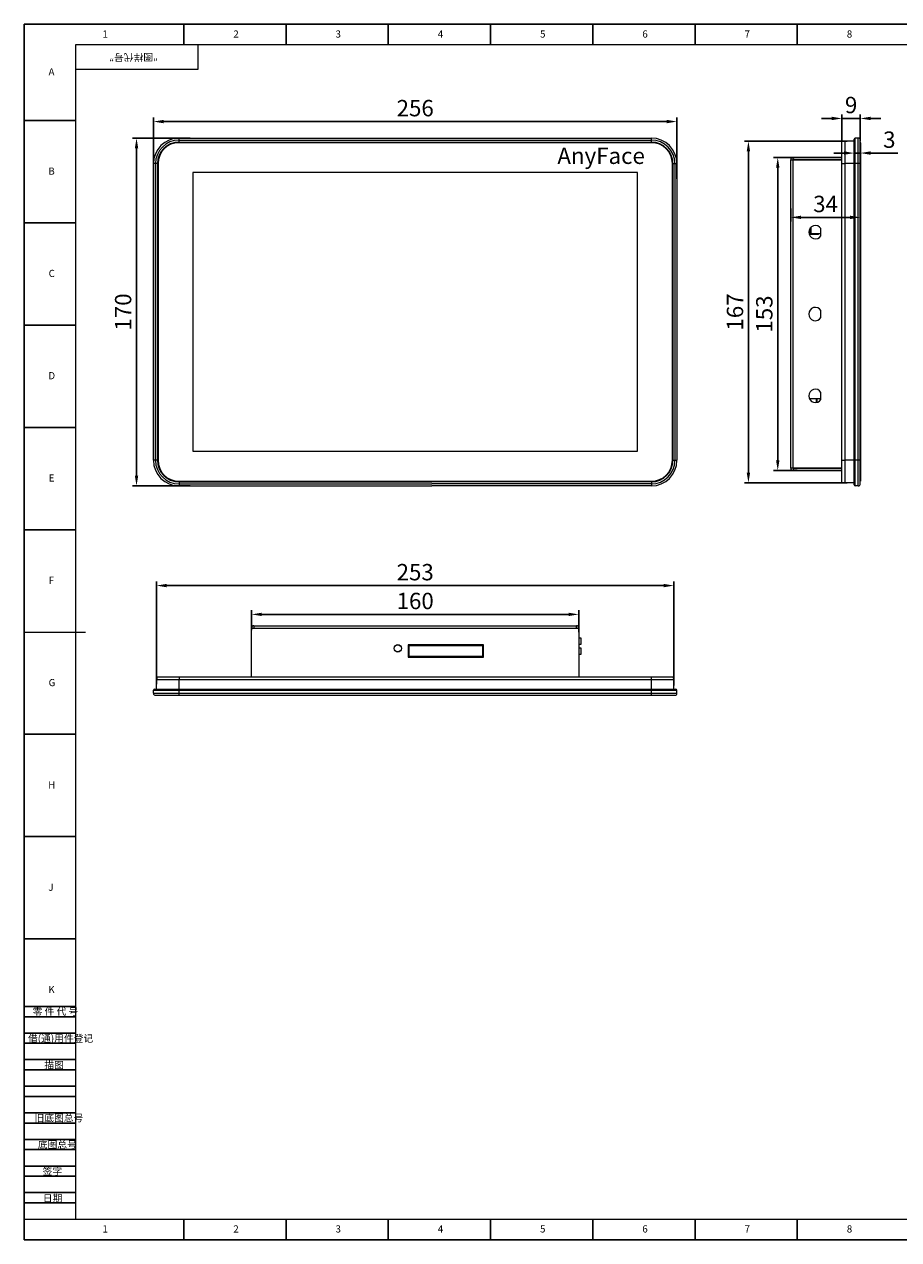
# Model space of a CAD drawing. Units: millimetres. Extents: x 0 to 841, y 0 to 594.
# Drawn here: x 0 to 428, y 0 to 594 of the extents above; entities that cross this region are included whole.
import ezdxf

# ---------------------------------------------------------------- set-up
doc = ezdxf.new("R2010")
doc.units = ezdxf.units.MM
doc.header["$PDSIZE"] = -1
for name, color, linetype in [('10', 7, 'Continuous'), ('5', 7, 'Continuous'), ('SLD-0', 7, 'Continuous')]:
    doc.layers.add(name, color=color, linetype=linetype)
doc.layers.add('标注层', color=5, linetype='Continuous', lineweight=15)
doc.styles.add('SLDTEXTSTYLE0', font='simfang.ttf', dxfattribs={"width": 0.7})
doc.styles.add('SLDTEXTSTYLE2', font='simfang.ttf', dxfattribs={"width": 0.614286})
doc.styles.add('SLDTEXTSTYLE3', font='simfang.ttf', dxfattribs={"width": 0.6})
doc.styles.add('SLDTEXTSTYLE4', font='simfang.ttf', dxfattribs={"width": 0.7})
doc.dimstyles.new('ISO-25', dxfattribs={"dimtxt": 2.5, "dimasz": 2.5, "dimexe": 1.25, "dimexo": 0.625, "dimtad": 1, "dimtxsty": 'Standard', "dimcen": 2.5, "dimadec": 0, "dimazin": 0, "dimtfac": 1, "dimtmove": 0, "dimatfit": 3, "dimfxl": 1, "dimarcsym": 0})

# ---------------------------------------------------------------- blocks, each defined once
blk = doc.blocks.new('*D1')
at = {"layer": 'Defpoints', "color": 0, "transparency": 16777216}
for p in [(319.16, 546.46), (63.16, 525.9), (319.16, 518.53)]:
    blk.add_point(p, dxfattribs=at)
at = {"layer": '标注层', "color": 0, "lineweight": -2, "transparency": 16777216}
for p, q in [((63.16, 525.9), (63.16, 548.46)), ((319.16, 518.53), (319.16, 548.46)), ((68.16, 546.46), (314.16, 546.46))]:
    blk.add_line(p, q, dxfattribs=at)
at = {"layer": '标注层', "color": 0, "transparency": 16777216}
for points in [[(68.16, 547.3), (68.16, 545.63), (63.16, 546.46)], [(314.16, 547.3), (314.16, 545.63), (319.16, 546.46)]]:
    blk.add_solid(points, dxfattribs=at)
at = {"layer": '标注层', "color": 0, "transparency": 16777216, "insert": (191.16, 551.99), "char_height": 8, "attachment_point": 5}
blk.add_mtext('256', dxfattribs=at)
blk = doc.blocks.new('*D2')
at = {"layer": 'Defpoints', "color": 0, "transparency": 16777216}
for p in [(81.06, 538.4), (54.89, 368.4), (81.06, 368.4)]:
    blk.add_point(p, dxfattribs=at)
at = {"layer": '标注层', "color": 0, "lineweight": -2, "transparency": 16777216}
for p, q in [((81.06, 538.4), (52.89, 538.4)), ((54.89, 533.4), (54.89, 373.4)), ((81.06, 368.4), (52.89, 368.4))]:
    blk.add_line(p, q, dxfattribs=at)
at = {"layer": '标注层', "color": 0, "transparency": 16777216}
for points in [[(54.06, 533.4), (55.72, 533.4), (54.89, 538.4)], [(54.06, 373.4), (55.72, 373.4), (54.89, 368.4)]]:
    blk.add_solid(points, dxfattribs=at)
at = {"layer": '标注层', "color": 0, "transparency": 16777216, "insert": (49.37, 453.4), "char_height": 8, "attachment_point": 5, "rotation": 90}
blk.add_mtext('170', dxfattribs=at)
blk = doc.blocks.new('*D3')
at = {"layer": 'Defpoints', "color": 0, "transparency": 16777216}
for p in [(408.84, 547.99), (399.84, 536.65), (408.84, 536.82)]:
    blk.add_point(p, dxfattribs=at)
at = {"layer": '标注层', "color": 0, "lineweight": -2, "transparency": 16777216}
for p, q in [((394.84, 547.99), (389.84, 547.99)), ((399.84, 536.65), (399.84, 549.99)), ((399.84, 547.99), (408.84, 547.99)), ((408.84, 536.82), (408.84, 549.99)), ((413.84, 547.99), (418.84, 547.99))]:
    blk.add_line(p, q, dxfattribs=at)
at = {"layer": '标注层', "color": 0, "transparency": 16777216}
for points in [[(394.84, 548.83), (394.84, 547.16), (399.84, 547.99)], [(413.84, 548.83), (413.84, 547.16), (408.84, 547.99)]]:
    blk.add_solid(points, dxfattribs=at)
at = {"layer": '标注层', "color": 0, "transparency": 16777216, "insert": (404.34, 553.52), "char_height": 8, "attachment_point": 5}
blk.add_mtext('9', dxfattribs=at)
blk = doc.blocks.new('*D4')
at = {"layer": 'Defpoints', "color": 0, "transparency": 16777216}
for p in [(405.84, 536.9), (408.84, 536.4), (408.84, 531.07)]:
    blk.add_point(p, dxfattribs=at)
at = {"layer": '标注层', "color": 0, "lineweight": -2, "transparency": 16777216}
for p, q in [((405.84, 536.9), (405.84, 529.07)), ((408.84, 536.4), (408.84, 529.07)), ((400.84, 531.07), (395.84, 531.07)), ((405.84, 531.07), (408.84, 531.07)), ((413.84, 531.07), (427.22, 531.07))]:
    blk.add_line(p, q, dxfattribs=at)
at = {"layer": '标注层', "color": 0, "transparency": 16777216}
for points in [[(400.84, 531.91), (400.84, 530.24), (405.84, 531.07)], [(413.84, 531.91), (413.84, 530.24), (408.84, 531.07)]]:
    blk.add_solid(points, dxfattribs=at)
at = {"layer": '标注层', "color": 0, "transparency": 16777216, "insert": (423.03, 536.6), "char_height": 8, "attachment_point": 5}
blk.add_mtext('3', dxfattribs=at)
blk = doc.blocks.new('*D5')
at = {"layer": 'Defpoints', "color": 0, "transparency": 16777216}
for p in [(376.53, 528.9), (368.45, 375.9), (377.91, 375.9)]:
    blk.add_point(p, dxfattribs=at)
at = {"layer": '标注层', "color": 0, "lineweight": -2, "transparency": 16777216}
for p, q in [((376.53, 528.9), (366.45, 528.9)), ((368.45, 523.9), (368.45, 380.9)), ((377.91, 375.9), (366.45, 375.9))]:
    blk.add_line(p, q, dxfattribs=at)
at = {"layer": '标注层', "color": 0, "transparency": 16777216}
for points in [[(367.62, 523.9), (369.28, 523.9), (368.45, 528.9)], [(367.62, 380.9), (369.28, 380.9), (368.45, 375.9)]]:
    blk.add_solid(points, dxfattribs=at)
at = {"layer": '标注层', "color": 0, "transparency": 16777216, "insert": (362.92, 452.4), "char_height": 8, "attachment_point": 5, "rotation": 90}
blk.add_mtext('153', dxfattribs=at)
blk = doc.blocks.new('*D6')
at = {"layer": 'Defpoints', "color": 0, "transparency": 16777216}
for p in [(374.84, 503.93), (408.84, 503.93), (408.84, 499.64)]:
    blk.add_point(p, dxfattribs=at)
at = {"layer": '标注层', "color": 0, "lineweight": -2, "transparency": 16777216}
for p, q in [((374.84, 503.93), (374.84, 497.64)), ((379.84, 499.64), (403.84, 499.64)), ((408.84, 503.93), (408.84, 497.64))]:
    blk.add_line(p, q, dxfattribs=at)
at = {"layer": '标注层', "color": 0, "transparency": 16777216}
for points in [[(379.84, 500.48), (379.84, 498.81), (374.84, 499.64)], [(403.84, 500.48), (403.84, 498.81), (408.84, 499.64)]]:
    blk.add_solid(points, dxfattribs=at)
at = {"layer": '标注层', "color": 0, "transparency": 16777216, "insert": (391.84, 505.17), "char_height": 8, "attachment_point": 5}
blk.add_mtext('34', dxfattribs=at)
blk = doc.blocks.new('*D7')
at = {"layer": 'Defpoints', "color": 0, "transparency": 16777216}
for p in [(402.43, 536.9), (354.12, 369.9), (402.43, 369.9)]:
    blk.add_point(p, dxfattribs=at)
at = {"layer": '标注层', "color": 0, "lineweight": -2, "transparency": 16777216}
for p, q in [((402.43, 536.9), (352.12, 536.9)), ((354.12, 531.9), (354.12, 374.9)), ((402.43, 369.9), (352.12, 369.9))]:
    blk.add_line(p, q, dxfattribs=at)
at = {"layer": '标注层', "color": 0, "transparency": 16777216}
for points in [[(353.29, 531.9), (354.95, 531.9), (354.12, 536.9)], [(353.29, 374.9), (354.95, 374.9), (354.12, 369.9)]]:
    blk.add_solid(points, dxfattribs=at)
at = {"layer": '标注层', "color": 0, "transparency": 16777216, "insert": (348.59, 453.4), "char_height": 8, "attachment_point": 5, "rotation": 90}
blk.add_mtext('167', dxfattribs=at)
blk = doc.blocks.new('*D8')
at = {"layer": 'Defpoints', "color": 0, "transparency": 16777216}
for p in [(271.16, 305.61), (111.16, 297.83), (271.16, 296.96)]:
    blk.add_point(p, dxfattribs=at)
at = {"layer": '标注层', "color": 0, "lineweight": -2, "transparency": 16777216}
for p, q in [((111.16, 297.83), (111.16, 307.61)), ((116.16, 305.61), (266.16, 305.61)), ((271.16, 296.96), (271.16, 307.61))]:
    blk.add_line(p, q, dxfattribs=at)
at = {"layer": '标注层', "color": 0, "transparency": 16777216}
for points in [[(116.16, 306.44), (116.16, 304.78), (111.16, 305.61)], [(266.16, 306.44), (266.16, 304.78), (271.16, 305.61)]]:
    blk.add_solid(points, dxfattribs=at)
at = {"layer": '标注层', "color": 0, "transparency": 16777216, "insert": (191.16, 311.13), "char_height": 8, "attachment_point": 5}
blk.add_mtext('160', dxfattribs=at)
blk = doc.blocks.new('*D9')
at = {"layer": 'Defpoints', "color": 0, "transparency": 16777216}
for p in [(317.66, 319.69), (64.66, 271.55), (317.66, 270.88)]:
    blk.add_point(p, dxfattribs=at)
at = {"layer": '标注层', "color": 0, "lineweight": -2, "transparency": 16777216}
for p, q in [((64.66, 271.55), (64.66, 321.69)), ((317.66, 270.88), (317.66, 321.69)), ((69.66, 319.69), (312.66, 319.69))]:
    blk.add_line(p, q, dxfattribs=at)
at = {"layer": '标注层', "color": 0, "transparency": 16777216}
for points in [[(69.66, 320.52), (69.66, 318.85), (64.66, 319.69)], [(312.66, 320.52), (312.66, 318.85), (317.66, 319.69)]]:
    blk.add_solid(points, dxfattribs=at)
at = {"layer": '标注层', "color": 0, "transparency": 16777216, "insert": (191.16, 325.21), "char_height": 8, "attachment_point": 5}
blk.add_mtext('253', dxfattribs=at)

msp = doc.modelspace()

# ---------------------------------------------------------------- linework, layer by layer
at = {"color": 7, "linetype": 'Continuous', "lineweight": 15}
for p, q in [((75.66, 537.4), (75.66, 538.4)), ((75.66, 538.4), (306.66, 538.4)), ((75.66, 537.4), (306.66, 537.4)), ((75.66, 536.4), (75.66, 537.4)), ((75.66, 536.4), (306.66, 536.4)), ((306.66, 536.15), (75.66, 536.15)), ((306.66, 537.4), (306.66, 538.4)), ((306.66, 536.4), (306.66, 537.4)), ((399.84, 536.65), (401.34, 536.9)), ((399.84, 525.9), (399.84, 536.65)), ((401.34, 536.9), (401.34, 525.9)), ((405.84, 536.9), (401.34, 536.9)), ((405.84, 525.9), (405.84, 537.9)), ((406.34, 525.9), (406.34, 538.4)), ((407.84, 538.4), (406.34, 538.4)), ((407.84, 525.9), (407.84, 538.4)), ((408.84, 525.9), (408.84, 537.4)), ((408.84, 536.15), (408.85, 536.15)), ((408.85, 536.15), (408.85, 525.9)), ((375.94, 527.9), (375.94, 528.9)), ((399.84, 528.9), (375.94, 528.9)), ((64.16, 525.9), (63.16, 525.9)), ((63.16, 380.9), (63.16, 525.9)), ((64.16, 380.9), (64.16, 525.9)), ((65.16, 525.9), (64.16, 525.9)), ((65.16, 380.9), (65.16, 525.9)), ((65.41, 525.9), (65.41, 380.9)), ((316.91, 380.9), (316.91, 525.9)), ((317.16, 525.9), (318.16, 525.9)), ((317.16, 525.9), (317.16, 380.9)), ((318.16, 525.9), (318.16, 380.9)), ((318.16, 525.9), (319.16, 525.9)), ((319.16, 525.9), (319.16, 380.9)), ((374.84, 527.8), (375.94, 527.8)), ((374.84, 377), (374.84, 527.8)), ((399.84, 527.9), (375.94, 527.9)), ((375.94, 377), (375.94, 527.8)), ((375.94, 527.8), (399.84, 527.8)), ((382.74, 527.8), (382.74, 527.9)), ((389.84, 527.9), (389.84, 527.8)), ((399.84, 380.9), (399.84, 525.9)), ((399.84, 525.9), (401.34, 525.9)), ((405.84, 525.9), (401.34, 525.9)), ((401.34, 525.9), (401.34, 380.9)), ((406.34, 525.9), (405.84, 525.9)), ((405.84, 380.9), (405.84, 525.9)), ((407.84, 525.9), (406.34, 525.9)), ((406.34, 380.9), (406.34, 525.9)), ((407.84, 380.9), (407.84, 525.9)), ((408.84, 525.9), (407.84, 525.9)), ((408.84, 380.9), (408.84, 525.9)), ((408.85, 525.9), (408.85, 380.9)), ((82.38, 521.5), (82.38, 385.3)), ((299.94, 521.5), (82.38, 521.5)), ((299.94, 385.3), (299.94, 521.5)), ((384.34, 491.34), (384.34, 494.48)), ((384.84, 491.64), (384.84, 494.97)), ((389.59, 490.67), (389.59, 494.14)), ((388.29, 491.34), (384.34, 491.34)), ((389.59, 491.64), (384.84, 491.64)), ((388.51, 491.64), (388.29, 491.34)), ((389.59, 450.67), (389.59, 454.14)), ((383.85, 411.12), (389.59, 411.12)), ((387.39, 409.2), (387.39, 411.12)), ((387.74, 409.28), (387.74, 411.12)), ((389.59, 410.67), (389.59, 414.14)), ((64.16, 380.9), (63.16, 380.9)), ((65.16, 380.9), (64.16, 380.9)), ((82.38, 385.3), (299.94, 385.3)), ((317.16, 380.9), (318.16, 380.9)), ((318.16, 380.9), (319.16, 380.9)), ((399.84, 380.9), (401.34, 380.9)), ((399.84, 370.15), (399.84, 380.9)), ((405.84, 380.9), (401.34, 380.9)), ((401.34, 380.9), (401.34, 369.9)), ((405.84, 368.9), (405.84, 380.9)), ((406.34, 380.9), (405.84, 380.9)), ((406.34, 368.4), (406.34, 380.9)), ((407.84, 380.9), (406.34, 380.9)), ((408.84, 380.9), (407.84, 380.9)), ((407.84, 368.4), (407.84, 380.9)), ((408.84, 369.4), (408.84, 380.9)), ((408.85, 380.9), (408.85, 370.65)), ((375.94, 377), (374.84, 377)), ((399.84, 377), (375.94, 377)), ((375.94, 376.9), (399.84, 376.9)), ((375.94, 376.9), (375.94, 375.9)), ((375.94, 375.9), (399.84, 375.9)), ((75.66, 370.65), (306.66, 370.65)), ((75.66, 370.4), (75.66, 369.4)), ((75.66, 370.4), (199.28, 370.4)), ((75.66, 369.4), (75.66, 368.4)), ((75.66, 369.4), (199.28, 369.4)), ((75.66, 368.4), (199.28, 368.4)), ((306.66, 370.4), (199.28, 370.4)), ((306.66, 369.4), (199.28, 369.4)), ((306.66, 368.4), (199.28, 368.4)), ((306.66, 370.4), (306.66, 369.4)), ((306.66, 369.4), (306.66, 368.4)), ((399.84, 370.15), (401.34, 369.9)), ((405.84, 369.9), (401.34, 369.9)), ((407.84, 368.4), (406.34, 368.4)), ((408.85, 370.65), (408.84, 370.65)), ((111.16, 298.95), (112.26, 298.95)), ((111.16, 275.05), (111.16, 298.95)), ((112.26, 300.05), (112.26, 298.95)), ((112.26, 300.05), (270.06, 300.05)), ((112.26, 298.95), (270.06, 298.95)), ((270.06, 298.95), (270.06, 300.05)), ((270.06, 298.95), (271.16, 298.95)), ((271.16, 298.95), (271.16, 275.05)), ((272.4, 294.05), (271.16, 294.05)), ((272.4, 291.05), (272.4, 294.05)), ((224.51, 290.75), (187.76, 290.75)), ((187.76, 290.75), (187.76, 284.75)), ((187.97, 285.05), (187.97, 290.75)), ((188.06, 290.45), (188.06, 285.05)), ((188.06, 290.45), (224.21, 290.45)), ((224.21, 285.05), (224.21, 290.45)), ((224.51, 284.75), (224.51, 290.75)), ((271.16, 291.05), (272.4, 291.05)), ((272.4, 289.15), (271.16, 289.15)), ((271.16, 286.15), (272.4, 286.15)), ((271.16, 285.8), (271.34, 285.8)), ((271.34, 285.8), (271.34, 286.15)), ((272.4, 286.15), (272.4, 289.15)), ((187.76, 285.05), (188.06, 285.05)), ((187.76, 284.75), (224.51, 284.75)), ((224.21, 285.05), (188.06, 285.05)), ((224.21, 285.05), (224.51, 285.05)), ((64.91, 275.05), (64.66, 273.55)), ((64.66, 269.05), (64.66, 273.55)), ((75.66, 273.55), (64.66, 273.55)), ((64.91, 275.05), (75.66, 275.05)), ((75.66, 275.05), (306.66, 275.05)), ((75.66, 275.05), (75.66, 273.55)), ((75.66, 269.05), (75.66, 273.55)), ((306.66, 273.55), (75.66, 273.55)), ((306.66, 273.55), (306.66, 275.05)), ((306.66, 275.05), (317.41, 275.05)), ((306.66, 269.05), (306.66, 273.55)), ((317.66, 273.55), (306.66, 273.55)), ((317.66, 273.55), (317.41, 275.05)), ((317.66, 269.05), (317.66, 273.55)), ((63.16, 268.55), (75.66, 268.55)), ((63.16, 267.05), (63.16, 268.55)), ((63.66, 269.05), (75.66, 269.05)), ((75.66, 268.55), (75.66, 269.05)), ((75.66, 269.05), (306.66, 269.05)), ((75.66, 268.55), (306.66, 268.55)), ((75.66, 267.05), (75.66, 268.55)), ((306.66, 268.55), (306.66, 269.05)), ((306.66, 269.05), (318.66, 269.05)), ((306.66, 267.05), (306.66, 268.55)), ((306.66, 268.55), (319.16, 268.55)), ((319.16, 267.05), (319.16, 268.55)), ((63.16, 267.05), (75.66, 267.05)), ((64.16, 266.05), (75.66, 266.05)), ((65.41, 266.04), (65.41, 266.05)), ((75.66, 266.04), (65.41, 266.04)), ((75.66, 266.05), (75.66, 267.05)), ((75.66, 267.05), (306.66, 267.05)), ((75.66, 266.05), (306.66, 266.05)), ((306.66, 266.04), (75.66, 266.04)), ((306.66, 266.05), (306.66, 267.05)), ((306.66, 267.05), (319.16, 267.05)), ((306.66, 266.05), (318.16, 266.05)), ((316.91, 266.04), (306.66, 266.04)), ((316.91, 266.05), (316.91, 266.04))]:
    msp.add_line(p, q, dxfattribs=at)
at = {"color": 8, "linetype": 'Continuous', "lineweight": 15}
for p, q in [((75.66, 536.15), (75.66, 536.4)), ((306.66, 536.15), (306.66, 536.4)), ((65.41, 525.9), (65.16, 525.9)), ((316.91, 525.9), (317.16, 525.9)), ((408.85, 525.9), (408.84, 525.9)), ((65.41, 380.9), (65.16, 380.9)), ((316.91, 380.9), (317.16, 380.9)), ((408.84, 380.9), (408.85, 380.9)), ((75.66, 370.65), (75.66, 370.4)), ((306.66, 370.65), (306.66, 370.4)), ((75.66, 266.05), (75.66, 266.04)), ((306.66, 266.04), (306.66, 266.05))]:
    msp.add_line(p, q, dxfattribs=at)
at = {"color": 7, "linetype": 'Continuous', "lineweight": 15}
for radius in [1.8, 1.75]:
    msp.add_circle((182.64, 289.01), radius, dxfattribs=at)
for centre, radius, start, end in [((75.66, 525.9), 12.5, 90, 180), ((75.66, 525.9), 11.5, 90, 180), ((75.66, 525.9), 10.5, 90, 180), ((75.66, 525.9), 10.25, 90, 180), ((306.66, 525.9), 12.5, 0, 90), ((306.66, 525.9), 11.5, 0, 90), ((306.66, 525.9), 10.5, 0, 90), ((306.66, 525.9), 10.25, 360, 90), ((406.34, 537.9), 0.5, 90, 180), ((407.84, 537.4), 1, 0, 90), ((375.94, 527.8), 1.1, 90, 180), ((375.94, 527.8), 0.1, 90, 180), ((386.84, 492.4), 3.25, 32.20423, 327.79577), ((386.84, 452.4), 3.25, 32.20423, 327.79577), ((386.84, 412.4), 3.25, 32.20423, 327.79577), ((75.66, 380.9), 12.5, 180, 270), ((75.66, 380.9), 11.5, 180, 270), ((75.66, 380.9), 10.5, 180, 270), ((75.66, 380.9), 10.25, 180, 270), ((306.66, 380.9), 10.25, 270, 360), ((306.66, 380.9), 11.5, 270, 0), ((306.66, 380.9), 10.5, 270, 0), ((306.66, 380.9), 12.5, 270, 0), ((375.94, 377), 1.1, 180, 270), ((375.94, 377), 0.1, 180, 270), ((406.34, 368.9), 0.5, 180, 270), ((407.84, 369.4), 1, 270, 0), ((112.26, 298.95), 1.1, 90, 180), ((112.26, 298.95), 0.1, 90, 180), ((270.06, 298.95), 1.1, 0, 90), ((270.06, 298.95), 0.1, 0, 90), ((63.66, 268.55), 0.5, 90, 180), ((318.66, 268.55), 0.5, 0, 90), ((64.16, 267.05), 1, 180, 270), ((318.16, 267.05), 1, 270, 0)]:
    msp.add_arc(centre, radius, start, end, dxfattribs=at)
at = {"layer": '5', "color": 7}
for p, q in [((841, 594), (0, 594)), ((0, 594), (0, 0)), ((0, 114), (25, 114)), ((0, 109), (25, 109)), ((0, 101), (25, 101)), ((0, 96), (25, 96)), ((0, 88), (25, 88)), ((0, 83), (25, 83)), ((0, 75), (25, 75)), ((0, 70), (25, 70)), ((0, 62), (25, 62)), ((0, 57), (25, 57)), ((0, 49), (25, 49)), ((0, 44), (25, 44)), ((0, 36), (25, 36)), ((0, 31), (25, 31)), ((0, 23), (25, 23)), ((0, 18), (25, 18)), ((0, 0), (841, 0))]:
    msp.add_line(p, q, dxfattribs=at)
at = {"layer": '5'}
for p, q in [((78, 594), (78, 584)), ((128, 594), (128, 584)), ((178, 594), (178, 584)), ((228, 594), (228, 584)), ((278, 594), (278, 584)), ((328, 594), (328, 584)), ((378, 594), (378, 584)), ((0, 547), (25, 547)), ((0, 497), (25, 497)), ((0, 447), (25, 447)), ((0, 397), (25, 397)), ((0, 347), (25, 347)), ((0, 247), (25, 247)), ((0, 197), (25, 197)), ((0, 147), (25, 147)), ((78, 0), (78, 10)), ((128, 0), (128, 10)), ((178, 0), (178, 10)), ((228, 0), (228, 10)), ((278, 0), (278, 10)), ((328, 0), (328, 10)), ((378, 0), (378, 10))]:
    msp.add_line(p, q, dxfattribs=at)
at = {"layer": '5', "color": 7, "lineweight": 15}
for p, q in [((831, 584), (25, 584)), ((25, 584), (25, 10)), ((85, 572), (85, 584)), ((25, 572), (85, 572)), ((0, 10), (831, 10))]:
    msp.add_line(p, q, dxfattribs=at)
at = {"layer": '5', "lineweight": 15}
msp.add_line((0, 297), (30, 297), dxfattribs=at)

# ---------------------------------------------------------------- texts
at = {"layer": '10', "char_height": 3.5, "attachment_point": 2, "style": 'SLDTEXTSTYLE4'}
for s, insert in [('1', (39.54, 591.01)), ('2', (103.54, 591.01)), ('3', (153.54, 591.01)), ('4', (203.54, 591.01)), ('5', (253.54, 591.01)), ('6', (303.55, 591.01)), ('7', (353.55, 591.01)), ('8', (403.55, 591.01)), ('A', (13.32, 572.51)), ('B', (13.32, 524.01)), ('C', (13.43, 474.01)), ('D', (13.43, 424.01)), ('E', (13.32, 374.01)), ('F', (13.22, 324.01)), ('G', (13.54, 274.01)), ('H', (13.43, 224.01)), ('J', (13.02, 174.01)), ('K', (13.32, 124.01)), ('1', (39.54, 7.01)), ('2', (103.54, 7.01)), ('3', (153.54, 7.01)), ('4', (203.54, 7.01)), ('5', (253.54, 7.01)), ('6', (303.55, 7.01)), ('7', (353.55, 7.01)), ('8', (403.55, 7.01))]:
    msp.add_mtext(s, dxfattribs=dict(at, insert=insert))
at = {"layer": '10', "color": 7, "char_height": 3.5}
for s, insert, attachment_point, style in [('零 件 代 号', (4.08, 113.29), 1, 'SLDTEXTSTYLE2'), ('借(通)用件登记', (1.82, 100.14), 1, 'SLDTEXTSTYLE0'), ('描图', (14.55, 87.09), 2, 'SLDTEXTSTYLE0'), ('旧底图总号', (4.99, 61.27), 1, 'SLDTEXTSTYLE0'), ('底图总号', (6.61, 48.18), 1, 'SLDTEXTSTYLE0'), ('签字', (13.75, 35.16), 2, 'SLDTEXTSTYLE0'), ('日期', (13.83, 22.05), 2, 'SLDTEXTSTYLE0')]:
    msp.add_mtext(s, dxfattribs=dict(at, insert=insert, attachment_point=attachment_point, style=style))
at = {"layer": 'SLD-0', "insert": (53.44, 576.13), "char_height": 3.5, "attachment_point": 2, "rotation": 180, "style": 'SLDTEXTSTYLE0'}
msp.add_mtext('“图样代号”', dxfattribs=at)
at = {"layer": '标注层', "insert": (260.7, 533.75), "char_height": 8, "width": 44.4572, "attachment_point": 1, "style": 'SLDTEXTSTYLE3'}
msp.add_mtext('{\\W1;\\C0;AnyFace}', dxfattribs=at)

# ---------------------------------------------------------------- dimensions: what is measured, and where the dimension line sits
at = {"layer": '标注层'}
for base, p1, p2, picture, middle in [((408.84, 547.99), (399.84, 536.65), (408.84, 536.82), '*D3', (404.34, 553.52)), ((319.16, 546.46), (63.16, 525.9), (319.16, 518.53), '*D1', (191.16, 551.99)), ((408.84, 531.07), (405.84, 536.9), (408.84, 536.4), '*D4', (423.03, 536.6)), ((408.84, 499.64), (374.84, 503.93), (408.84, 503.93), '*D6', (391.84, 505.17)), ((317.66, 319.69), (64.66, 271.55), (317.66, 270.88), '*D9', (191.16, 325.21)), ((271.16, 305.61), (111.16, 297.83), (271.16, 296.96), '*D8', (191.16, 311.13))]:
    dim = msp.add_linear_dim(base=base, p1=p1, p2=p2, dimstyle='ISO-25', override={"dimtxt": 8, "dimasz": 5, "dimexe": 2, "dimexo": 0, "dimgap": 1.524, "dimtoh": 1, "dimdec": 1, "dimrnd": 0.05, "dimadec": 2, "dimazin": 2, "dimtdec": 1, "dimtzin": 0}, dxfattribs=at)
    dim.commit()
    dim.dimension.update_dxf_attribs({"geometry": picture, "text_midpoint": middle})
for base, p1, p2, picture, middle in [((54.89, 368.4), (81.06, 538.4), (81.06, 368.4), '*D2', (49.37, 453.4)), ((354.12, 369.9), (402.43, 536.9), (402.43, 369.9), '*D7', (348.59, 453.4)), ((368.45, 375.9), (376.53, 528.9), (377.91, 375.9), '*D5', (362.92, 452.4))]:
    dim = msp.add_linear_dim(base=base, p1=p1, p2=p2, angle=90, dimstyle='ISO-25', override={"dimtxt": 8, "dimasz": 5, "dimexe": 2, "dimexo": 0, "dimgap": 1.524, "dimtoh": 1, "dimdec": 1, "dimrnd": 0.05, "dimadec": 2, "dimazin": 2, "dimtdec": 1, "dimtzin": 0}, dxfattribs=at)
    dim.commit()
    dim.dimension.update_dxf_attribs({"geometry": picture, "text_midpoint": middle})

doc.saveas('drawing.dxf')
